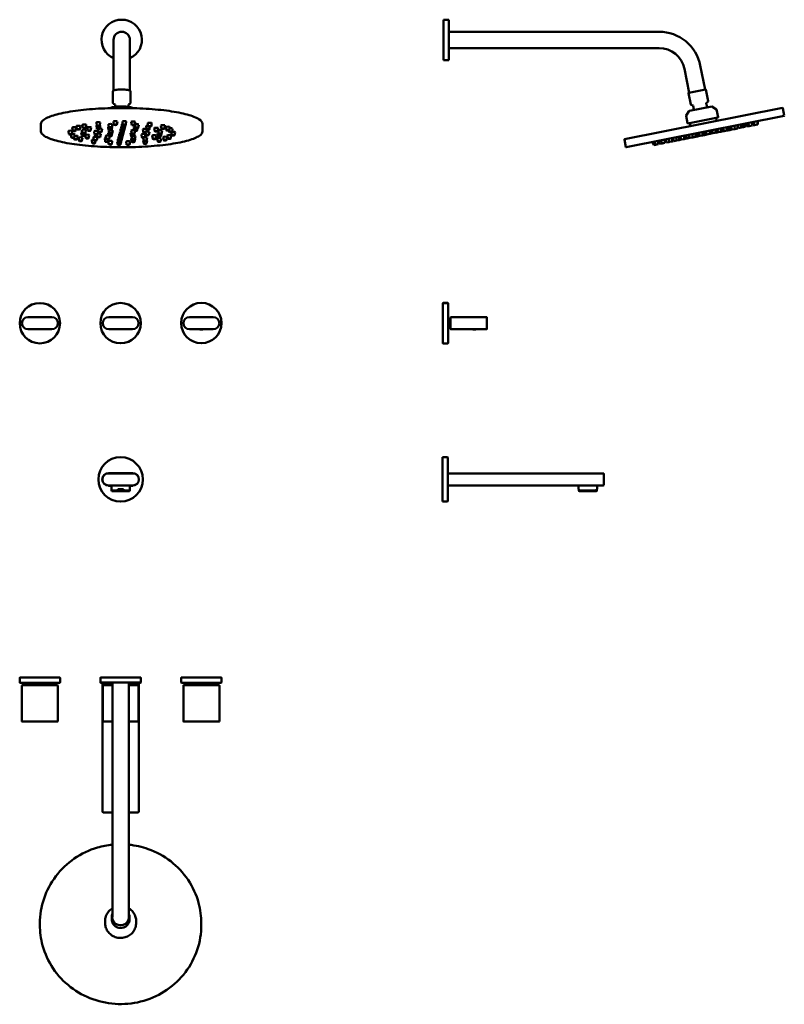
# Model space of a CAD drawing. Units: millimetres. Extents: x 187 to 1134, y -474 to 746.
import ezdxf

# ---------------------------------------------------------------- set-up
doc = ezdxf.new("R2010")
doc.units = ezdxf.units.MM
doc.header["$LTSCALE"] = 3
doc.layers.add('Visible (ISO)', color=7, linetype='Continuous', lineweight=50)

msp = doc.modelspace()

# ---------------------------------------------------------------- linework, layer by layer
at = {"layer": 'Visible (ISO)'}
for p, q in [((711.9, 746.4), (711.9, 696.4)), ((718.4, 746.4), (711.9, 746.4)), ((718.4, 746.4), (718.4, 696.4)), ((303.4, 721.4), (303.4, 687.5)), ((323.5, 687.5), (323.5, 721.4)), ((718.4, 731.4), (978.9, 731.4)), ((718.4, 711.3), (978.9, 711.3)), ((718.4, 696.4), (711.9, 696.4)), ((303.4, 687.5), (303.4, 658.6)), ((323.5, 687.5), (323.5, 658.6)), ((1010.3, 685.6), (1016.2, 655.9)), ((1030, 689.5), (1035.9, 659.8)), ((1015.6, 655.8), (1036.6, 659.9)), ((1036.9, 659.7), (1039.7, 645.5)), ((302.4, 657.6), (302.4, 643.3)), ((324.4, 657.6), (324.4, 643.3)), ((1015.3, 655.4), (1018.2, 641.2)), ((305.2, 641.3), (303.2, 642.3)), ((305.2, 641.4), (305.2, 638.4)), ((321.7, 641.3), (323.6, 642.3)), ((321.7, 641.4), (321.7, 638.4)), ((936.3, 598.2), (1131.9, 637)), ((1016.5, 633.4), (1044.2, 638.9)), ((1021, 640), (1018.4, 640.9)), ((1021.2, 639.8), (1022.2, 634.9)), ((1037.4, 643), (1038.4, 638.1)), ((1037.5, 643.3), (1039.6, 645.2)), ((1044.4, 638.9), (1050.1, 635.1)), ((1050.2, 634.9), (1052.1, 625.5)), ((1132.2, 636.7), (1134, 627.5)), ((1133.8, 627.2), (938.2, 588.3)), ((1016.3, 633.3), (1012.5, 627.6)), ((1012.5, 627.4), (1014.3, 618)), ((1051.9, 625.2), (1014.7, 617.8)), ((1049.5, 624.7), (1050.2, 621.1)), ((213.4, 617.3), (213.4, 608)), ((252.8, 608.7), (252, 612.6)), ((256.2, 608.7), (257, 612.6)), ((257.9, 610.6), (257.2, 614.5)), ((261.4, 610.6), (262.2, 614.5)), ((265.3, 612.2), (264.6, 616.1)), ((268.8, 612.2), (269.5, 616.1)), ((271.4, 608.9), (270.7, 612.8)), ((274.9, 608.9), (275.6, 612.8)), ((282.7, 614.9), (282, 618.8)), ((282.7, 611.3), (282, 615.2)), ((284.8, 607.2), (284.1, 610.9)), ((286.2, 614.9), (286.9, 618.8)), ((286.2, 611.3), (286.9, 615.2)), ((288.3, 607.2), (289, 611.1)), ((297.2, 609.3), (296.5, 613.3)), ((297.6, 612.7), (296.9, 616.7)), ((300.7, 609.3), (301.4, 613.3)), ((301.1, 612.7), (301.8, 616.7)), ((303.8, 616.2), (303.1, 620.1)), ((307.3, 616.2), (308, 620.1)), ((312.5, 606.9), (311.8, 610.8)), ((313.3, 610), (312.6, 614)), ((314.1, 613.1), (313.4, 617.1)), ((314.9, 616.3), (314.2, 620.2)), ((316.8, 610), (317.3, 613)), ((317.6, 613.1), (318.1, 616.1)), ((318.4, 616.3), (319.1, 620.2)), ((325.8, 615.8), (325.1, 619.7)), ((329, 609), (328.3, 612.9)), ((329.3, 615.8), (330, 619.7)), ((330.4, 612.4), (329.7, 616.3)), ((332.5, 609), (333, 612.1)), ((333.9, 612.4), (334.6, 616.3)), ((340.2, 606.6), (339.5, 610.6)), ((344.4, 610.7), (343.7, 614.6)), ((343.7, 606.6), (344.4, 610.6)), ((346.3, 614.2), (345.6, 618.1)), ((347.9, 610.7), (348.4, 613.9)), ((349.8, 614.2), (350.5, 618.1)), ((354.4, 608.1), (353.7, 612)), ((357.9, 608.1), (358.6, 612)), ((362.7, 611.3), (362, 615.2)), ((366.2, 611.3), (366.9, 615.2)), ((368.7, 609.5), (368, 613.4)), ((372.2, 609.5), (372.9, 613.4)), ((375.7, 607.4), (376.4, 611.3)), ((413.4, 617.3), (413.4, 608)), ((1017.1, 618.3), (1017.8, 614.6)), ((1049, 606.3), (1049, 610.3)), ((1050.7, 606.6), (1049.3, 610.4)), ((1052.1, 606.9), (1050.7, 610.7)), ((1055.6, 607.6), (1055.5, 611.6)), ((1056.5, 607.7), (1055.5, 610.3)), ((1059.5, 608.3), (1058.1, 612.1)), ((1063, 609), (1062.9, 613.1)), ((1064.1, 609.2), (1064, 613.3)), ((1066.3, 609.7), (1066.3, 613.7)), ((1069.2, 610.3), (1066.4, 609.7)), ((1069.2, 610.3), (1067.7, 614)), ((1069.2, 610.3), (1072.6, 610.9)), ((1072.6, 610.9), (1072.5, 615)), ((1076.1, 611.6), (1072.6, 610.9)), ((1072.6, 610.9), (1072.6, 611)), ((1072.6, 610.9), (1072.6, 610.9)), ((1077.4, 611.9), (1075.9, 615.7)), ((1076.1, 611.6), (1076, 615.4)), ((1076.3, 611.7), (1076.1, 611.6)), ((1076.3, 611.7), (1076.3, 614.7)), ((1080.8, 612.6), (1077.4, 611.9)), ((1080.8, 612.6), (1080.7, 616.6)), ((1083.5, 613.1), (1080.8, 612.6)), ((1083.5, 613.1), (1083.4, 617.2)), ((1085.5, 613.5), (1083.5, 613.1)), ((1085.5, 613.5), (1085.4, 617.6)), ((1087.5, 613.9), (1086.1, 617.7)), ((1090.7, 614.5), (1087.5, 613.9)), ((1090.7, 614.5), (1089.3, 618.3)), ((1094.2, 615.2), (1090.7, 614.5)), ((1095.6, 615.5), (1094.1, 619.3)), ((1094.2, 615.2), (1094.1, 619.3)), ((1097.3, 615.8), (1095.6, 615.5)), ((1097.3, 615.8), (1095.9, 619.6)), ((1100.8, 616.5), (1097.3, 615.8)), ((1100.8, 616.5), (1100.7, 620.6)), ((1101.2, 616.6), (1100.8, 616.5)), ((1101.2, 616.6), (1101.1, 620.7)), ((248, 604.4), (247.3, 608.4)), ((251.2, 600.2), (250.5, 604.1)), ((251.5, 604.4), (252.2, 608.4)), ((254.7, 598.1), (254.3, 600)), ((254.7, 600.2), (255.4, 604.1)), ((258.2, 598.1), (258.9, 602.1)), ((260.6, 596.3), (259.9, 600.2)), ((264, 602.7), (263.3, 606.6)), ((264.1, 596.3), (264.8, 600.2)), ((264.9, 605.9), (264.2, 609.8)), ((267.5, 602.7), (268.1, 605.7)), ((268.9, 599.6), (268.2, 603.5)), ((268.4, 605.9), (269.1, 609.8)), ((272.4, 599.6), (273.1, 603.5)), ((279, 597), (278.3, 600.9)), ((279.8, 604.1), (279.1, 608)), ((282.5, 597), (283.2, 600.9)), ((283.2, 601), (282.7, 603.9)), ((283.3, 604.1), (284, 608)), ((286.7, 601), (287.4, 604.9)), ((293, 595.2), (292.3, 599.1)), ((294.3, 598.6), (293.6, 602.5)), ((296.5, 595.2), (297, 598.3)), ((297.4, 602.4), (296.7, 606.3)), ((298.2, 605.5), (297.6, 609.1)), ((297.8, 598.6), (298.5, 602.1)), ((300.9, 602.4), (301.4, 605.3)), ((301.7, 605.5), (302.4, 609.4)), ((309.2, 594.5), (308.5, 598.4)), ((310, 597.6), (309.3, 601.5)), ((310.8, 600.7), (310.1, 604.6)), ((311.7, 603.8), (311, 607.7)), ((313.5, 597.6), (314.1, 600.5)), ((314.3, 600.7), (314.9, 603.6)), ((315.2, 603.8), (315.7, 606.7)), ((316, 606.9), (316.5, 609.9)), ((325.1, 602.1), (324.4, 606)), ((325.8, 594.9), (325, 598.8)), ((325.9, 605.2), (325.2, 609.1)), ((326.2, 598.3), (325.5, 601.9)), ((328.6, 602.1), (329.1, 605.1)), ((329.3, 594.9), (330, 598.8)), ((329.4, 605.2), (330, 608.7)), ((329.7, 598.3), (330.4, 602.2)), ((338.5, 600.4), (337.8, 604.3)), ((340.6, 596.4), (339.9, 600.1)), ((342, 600.4), (342.7, 604.3)), ((343.5, 603.5), (343, 606.4)), ((344.1, 596.4), (344.8, 600.3)), ((347, 603.5), (347.7, 607.4)), ((352, 598.7), (351.2, 602.7)), ((355.5, 598.7), (356.2, 602.7)), ((358, 595.4), (357.3, 599.3)), ((358.4, 601.7), (357.7, 605.6)), ((359.3, 605), (358.6, 608.9)), ((361.5, 595.4), (362.2, 599.3)), ((361.9, 601.7), (362.5, 604.8)), ((362.8, 605), (363.5, 608.9)), ((365.4, 597), (364.7, 601)), ((368.9, 597), (369.6, 601)), ((370.6, 599), (369.9, 602.9)), ((372.2, 607.4), (371.8, 609.3)), ((374.1, 599), (374.8, 602.9)), ((375.3, 603.2), (374.6, 607.1)), ((378.8, 603.2), (379.5, 607.1)), ((936, 597.8), (937.9, 588.6)), ((986, 593.8), (986, 597.8)), ((988.1, 594.2), (986.6, 597.9)), ((991.7, 594.9), (990.2, 598.7)), ((995.1, 595.6), (995.1, 599.6)), ((997.3, 596), (995.8, 599.8)), ((996.2, 595.8), (996.2, 598.8)), ((1000.7, 596.7), (1000.6, 600.7)), ((1004, 597.3), (1003.9, 601.4)), ((1004, 597.3), (1006.5, 597.8)), ((1006.5, 597.8), (1005, 601.6)), ((1009.9, 598.5), (1006.5, 597.8)), ((1009.9, 598.5), (1009.9, 602.6)), ((1012.3, 599), (1009.9, 598.5)), ((1012.3, 599), (1012.2, 603)), ((1013.6, 599.2), (1012.2, 603)), ((1012.9, 599.1), (1012.3, 599)), ((1012.9, 599.1), (1012.9, 601.3)), ((1013.6, 599.2), (1012.9, 599.1)), ((1016.9, 599.9), (1013.6, 599.2)), ((1016.9, 599.9), (1015.4, 603.7)), ((1020.3, 600.5), (1016.9, 599.9)), ((1020.3, 600.5), (1020.2, 604.6)), ((1020.8, 600.6), (1020.3, 602)), ((1020.3, 600.5), (1020.8, 600.6)), ((1024.2, 601.3), (1020.8, 600.6)), ((1024.2, 601.3), (1024.1, 605.4)), ((1024.5, 601.4), (1024.2, 602.3)), ((1026.5, 601.8), (1024.5, 601.4)), ((1026.5, 601.8), (1025.1, 605.6)), ((1027.9, 602.1), (1026.5, 605.9)), ((1027.9, 602.1), (1026.5, 601.8)), ((1029.3, 602.3), (1027.8, 606.1)), ((1029.3, 602.3), (1027.9, 602.1)), ((1032.7, 603), (1029.3, 602.3)), ((1032.7, 603), (1032.6, 607.1)), ((1033.5, 603.2), (1032.7, 605.3)), ((1033.5, 603.2), (1032.7, 603)), ((1035.1, 603.5), (1033.5, 603.2)), ((1035.1, 603.5), (1033.6, 607.3)), ((1036.7, 603.8), (1035.1, 603.5)), ((1036.7, 603.8), (1035.2, 607.6)), ((1038.3, 604.1), (1036.7, 603.8)), ((1038.3, 604.1), (1036.8, 607.9)), ((1041.7, 604.8), (1038.3, 604.1)), ((1041.7, 604.8), (1041.6, 608.9)), ((1042.2, 604.9), (1041.7, 606.3)), ((1042.2, 604.9), (1041.7, 604.8)), ((1043.6, 605.2), (1042.1, 609)), ((1042.2, 604.9), (1043.6, 605.2)), ((1043.6, 605.2), (1045.6, 605.6)), ((1045.6, 605.6), (1044.1, 609.4)), ((1049, 606.3), (1045.6, 605.6)), ((1049.4, 606.3), (1049, 607.2)), ((1049.4, 606.3), (1050.7, 606.6)), ((1052.1, 606.9), (1050.7, 606.6)), ((1052.1, 606.9), (1055.6, 607.6)), ((1056.5, 607.7), (1055.6, 607.6)), ((1056.5, 607.7), (1059.5, 608.3)), ((1063, 609), (1059.5, 608.3)), ((1063, 609), (1064.1, 609.2)), ((1066.3, 609.7), (1064.1, 609.2)), ((1066.4, 609.7), (1066.3, 609.9)), ((1066.3, 609.7), (1066.4, 609.7)), ((277, 593.4), (276.3, 597.3)), ((280.5, 593.4), (281.1, 596.7)), ((297.5, 591.8), (296.8, 595.7)), ((301, 591.8), (301.7, 595.7)), ((308.4, 591.4), (307.7, 595.3)), ((311.9, 591.4), (312.4, 594.3)), ((312.7, 594.5), (313.2, 597.4)), ((319.5, 591.5), (318.8, 595.4)), ((323, 591.5), (323.7, 595.4)), ((340.7, 592.8), (340, 596.7)), ((344.2, 592.8), (344.9, 596.7)), ((972.4, 591), (970.9, 594.8)), ((972.4, 591), (974.6, 591.5)), ((974.6, 591.5), (973.1, 595.3)), ((978, 592.2), (974.6, 591.5)), ((978, 592.2), (977.9, 596.2)), ((979.4, 592.4), (977.9, 596.2)), ((982.6, 593.1), (979.4, 592.4)), ((982.6, 593.1), (981.1, 596.9)), ((986, 593.8), (982.6, 593.1)), ((988.1, 594.2), (991.5, 594.8)), ((991.5, 594.8), (991.5, 595.5)), ((991.7, 594.9), (991.5, 594.8)), ((995.1, 595.6), (991.7, 594.9)), ((996.2, 595.8), (995.1, 595.6)), ((1000.7, 596.7), (997.3, 596)), ((1004, 597.3), (1000.7, 596.7)), ((711.1, 395), (711.1, 395.1)), ((711.1, 345.6), (711.1, 395)), ((717.3, 395.4), (711.4, 395.4)), ((717.3, 395.3), (711.4, 395.3)), ((717.6, 395.1), (717.6, 395)), ((717.6, 395), (717.6, 345.6)), ((226.8, 377.8), (197.3, 377.8)), ((326.8, 377.8), (297.3, 377.8)), ((426.8, 377.8), (397.3, 377.8)), ((717.6, 376.6), (717.8, 376.6)), ((717.8, 376.6), (717.8, 364.1)), ((720.8, 374.6), (717.8, 374.6)), ((720.8, 366), (717.8, 366)), ((720.8, 363.1), (720.8, 377.5)), ((721.1, 377.8), (765.5, 377.8)), ((765.8, 377.5), (765.8, 363.1)), ((197.3, 362.8), (226.8, 362.8)), ((297.3, 362.8), (326.8, 362.8)), ((397.3, 362.8), (426.8, 362.8)), ((410.3, 362.7), (410.2, 362.8)), ((413.7, 362.7), (410.3, 362.7)), ((413.7, 362.7), (413.9, 362.8)), ((717.6, 364.1), (717.8, 364.1)), ((721.1, 362.8), (765.5, 362.8)), ((748.4, 362.7), (748.3, 362.8)), ((751.8, 362.7), (748.4, 362.7)), ((751.8, 362.7), (752, 362.8)), ((717.3, 345.3), (711.4, 345.3)), ((710.7, 204.3), (710.7, 149.3)), ((716.8, 204.3), (710.7, 204.3)), ((717.2, 203.9), (717.2, 149.7)), ((297, 184.5), (327, 184.5)), ((327.1, 184.3), (297.1, 184.3)), ((302, 184.3), (303.4, 184.3)), ((302, 184.3), (302, 184.3)), ((303.4, 184.3), (304.1, 184.3)), ((303.4, 184.3), (303.4, 184.3)), ((304.1, 184.3), (305.8, 184.3)), ((305.8, 184.3), (305.8, 184.3)), ((306.4, 184.3), (307.7, 184.3)), ((306.4, 184.3), (306.4, 184.3)), ((307.7, 184.3), (307.7, 184.3)), ((308.3, 184.3), (308.3, 184.3)), ((308.3, 184.3), (309.5, 184.3)), ((309.5, 184.3), (310.2, 184.3)), ((310.2, 184.3), (310.7, 184.3)), ((310.7, 184.3), (310.8, 184.3)), ((310.7, 184.3), (310.7, 184.3)), ((310.8, 184.3), (312, 184.3)), ((310.8, 184.3), (310.8, 184.3)), ((312, 184.3), (312, 184.3)), ((312.3, 184.3), (312.3, 184.3)), ((312.3, 184.3), (315.5, 184.3)), ((315.5, 184.3), (315.5, 184.3)), ((315.7, 184.3), (318.9, 184.3)), ((315.7, 184.3), (315.7, 184.3)), ((318.9, 184.3), (318.9, 184.3)), ((319.2, 184.3), (319.2, 184.3)), ((319.2, 184.3), (320.4, 184.3)), ((320.4, 184.3), (321.2, 184.3)), ((321.2, 184.3), (321.6, 184.3)), ((321.6, 184.3), (321.8, 184.3)), ((321.6, 184.3), (321.6, 184.3)), ((321.8, 184.3), (322.9, 184.3)), ((321.8, 184.3), (321.8, 184.3)), ((322.9, 184.3), (322.9, 184.3)), ((717.2, 184.3), (909.7, 184.3)), ((720.7, 184.3), (724.7, 184.3)), ((720.7, 184.3), (720.7, 184.3)), ((724.7, 184.3), (724.7, 184.3)), ((724.7, 184.3), (724.7, 184.3)), ((724.7, 184.3), (724.7, 184.3)), ((910.7, 183.3), (910.7, 170.3)), ((300.6, 169), (297, 169)), ((297.1, 169.3), (327.1, 169.3)), ((300.6, 169.3), (300.6, 163.1)), ((300.6, 163.1), (308.7, 163.1)), ((301.3, 162.4), (300.6, 163.1)), ((322.9, 162.4), (301.3, 162.4)), ((315.4, 164.7), (308.7, 164.7)), ((308.7, 163.1), (308.7, 164.7)), ((315.4, 164.7), (315.4, 163.1)), ((315.4, 163.1), (323.6, 163.1)), ((322.9, 162.4), (323.6, 163.1)), ((323.6, 169.3), (323.6, 163.1)), ((327, 169), (323.6, 169)), ((717.2, 169.3), (909.7, 169.3)), ((879.2, 169.3), (879.2, 164.7)), ((879.6, 164.7), (879.2, 164.7)), ((879.6, 164.7), (879.6, 163.1)), ((879.6, 163.1), (901.6, 163.1)), ((879.9, 162.4), (879.7, 162.6)), ((901.5, 162.4), (879.9, 162.4)), ((901.5, 162.4), (901.7, 162.6)), ((902.2, 164.7), (901.6, 164.7)), ((901.6, 163.1), (901.6, 164.7)), ((901.7, 164.7), (901.7, 163.1)), ((902.2, 169.3), (902.2, 164.7)), ((711.7, 149.3), (710.7, 149.3)), ((716.8, 149.3), (715.2, 149.3)), ((187, -74.8), (187, -68.9)), ((187.3, -68.6), (236.7, -68.6)), ((237, -74.8), (237, -68.9)), ((337, -68.5), (287, -68.5)), ((287, -75), (287, -68.5)), ((287, -74.8), (287, -68.9)), ((287.3, -68.6), (302, -68.6)), ((302, -68.5), (302, -68.6)), ((322.1, -68.5), (322.1, -68.6)), ((322.1, -68.6), (336.7, -68.6)), ((337, -75), (337, -68.5)), ((337, -74.8), (337, -68.9)), ((387, -74.8), (387, -68.9)), ((387.3, -68.6), (436.7, -68.6)), ((437, -74.8), (437, -68.9)), ((236.7, -75.1), (187.3, -75.1)), ((189.8, -78.6), (189.8, -123)), ((190.1, -78.3), (197.3, -78.3)), ((226.8, -78.3), (197.3, -78.3)), ((205.8, -75.1), (205.8, -75.3)), ((215.9, -75.3), (205.8, -75.3)), ((207.7, -78.3), (207.7, -75.3)), ((216.3, -75.3), (215.9, -75.3)), ((216.3, -75.1), (216.3, -75.3)), ((216.4, -78.3), (216.4, -75.1)), ((226.8, -78.3), (234, -78.3)), ((234.3, -78.6), (234.3, -123)), ((337, -75), (287, -75)), ((302, -75.1), (287.3, -75.1)), ((289.6, -75.1), (289.6, -234.8)), ((289.8, -78.6), (289.8, -123)), ((290.1, -78.3), (297.3, -78.3)), ((302, -78.3), (297.3, -78.3)), ((302, -75), (302, -318.2)), ((322.1, -75), (322.1, -318.2)), ((336.7, -75.1), (322.1, -75.1)), ((326.8, -78.3), (322.1, -78.3)), ((326.8, -78.3), (334, -78.3)), ((334.3, -78.6), (334.3, -123)), ((334.6, -75.1), (334.6, -234.8)), ((436.7, -75.1), (387.3, -75.1)), ((389.8, -78.6), (389.8, -123)), ((390.1, -78.3), (397.3, -78.3)), ((426.8, -78.3), (397.3, -78.3)), ((405.8, -75.1), (405.8, -75.3)), ((415.2, -75.3), (405.8, -75.3)), ((407.7, -78.3), (407.7, -75.3)), ((415.7, -75.3), (415.2, -75.3)), ((415.7, -75.1), (415.7, -75.3)), ((416.4, -78.3), (416.4, -75.1)), ((426.8, -78.3), (434, -78.3)), ((434.3, -78.6), (434.3, -123)), ((197.3, -123.3), (190.1, -123.3)), ((197.3, -123.3), (226.8, -123.3)), ((234, -123.3), (226.8, -123.3)), ((297.3, -123.3), (290.1, -123.3)), ((297.3, -123.3), (302, -123.3)), ((322.1, -123.3), (326.8, -123.3)), ((334, -123.3), (326.8, -123.3)), ((397.3, -123.3), (390.1, -123.3)), ((397.3, -123.3), (426.8, -123.3)), ((434, -123.3), (426.8, -123.3)), ((297.1, -235.8), (290.6, -235.8)), ((297.1, -235.8), (302, -235.8)), ((322.1, -235.8), (327.1, -235.8)), ((333.6, -235.8), (327.1, -235.8)), ((302, -318.2), (302, -359.4)), ((322.1, -359.4), (322.1, -318.2)), ((301, -365.4), (301, -368.2)), ((302, -359.4), (302, -365.4)), ((322.1, -359.4), (322.1, -365.4)), ((323, -365.4), (323, -368.2)), ((212, -373.4), (212, -375.2)), ((292.8, -370.6), (292.8, -372.5)), ((331.3, -370.6), (331.3, -372.5)), ((412, -373.4), (412, -375.2))]:
    msp.add_line(p, q, dxfattribs=at)
for centre, radius in [((212, 370.3), 25), ((312, 370.4), 25), ((412, 370.5), 25), ((312, 176.8), 27.5)]:
    msp.add_circle(centre, radius, dxfattribs=at)
for centre, radius, start, end in [((313.4, 721.4), 25, 293.7033, 246.2967), ((313.4, 721.4), 10.1, 0, 180), ((978.9, 679.3), 52.1, 11.2244, 90), ((978.9, 679.3), 32, 11.2244, 90), ((1036.6, 659.6), 0.3, 11.2244, 101.2244), ((1015.6, 655.5), 0.3, 101.2244, 191.2244), ((1018.5, 641.2), 0.3, 191.2244, 251.2244), ((1020.9, 639.8), 0.3, 11.2244, 71.2244), ((1021.9, 634.8), 0.3, 281.2244, 11.2244), ((1037.7, 643.1), 0.3, 131.2244, 191.2244), ((1038.7, 638.2), 0.3, 191.2244, 281.2244), ((1039.4, 645.4), 0.3, 311.2244, 11.2244), ((1044.3, 638.6), 0.3, 56.2244, 101.2244), ((1050, 634.9), 0.3, 11.2244, 56.2244), ((1131.9, 636.7), 0.3, 11.2244, 101.2244), ((1012.8, 627.5), 0.3, 146.2244, 191.2244), ((1016.6, 633.1), 0.3, 101.2244, 146.2244), ((1051.8, 625.5), 0.3, 281.2244, 11.2244), ((1133.7, 627.4), 0.3, 281.2244, 11.2244), ((1014.6, 618.1), 0.3, 191.2244, 281.2244), ((1017.5, 614.6), 0.3, 281.2244, 11.2244), ((1050.5, 621.1), 0.3, 191.2244, 281.2244), ((936.3, 597.9), 0.3, 101.2244, 191.2244), ((938.2, 588.6), 0.3, 191.2244, 281.2244), ((711.4, 395.1), 0.3, 90, 180), ((711.4, 395), 0.3, 90, 180), ((717.3, 395.1), 0.3, 0, 90), ((717.3, 395), 0.3, 0, 90), ((197.3, 370.3), 7.5, 90, 270), ((226.8, 370.3), 7.5, 270, 90), ((297.3, 370.3), 7.5, 90, 270), ((326.8, 370.3), 7.5, 270, 90), ((397.3, 370.3), 7.5, 90, 270), ((426.8, 370.3), 7.5, 270, 90), ((721.1, 377.5), 0.3, 90, 180), ((765.5, 377.5), 0.3, 0, 90), ((721.1, 363.1), 0.3, 180, 270), ((765.5, 363.1), 0.3, 270, 0), ((711.4, 345.6), 0.3, 180, 270), ((717.3, 345.6), 0.3, 270, 0), ((716.8, 203.9), 0.36, 0, 90), ((297, 176.8), 7.75, 90, 270), ((297.1, 176.8), 7.5, 90, 270), ((327, 176.8), 7.75, 270, 90), ((327.1, 176.8), 7.5, 270, 90), ((909.7, 183.3), 1, 0, 90), ((909.7, 170.3), 1, 270, 0), ((716.8, 149.7), 0.36, 270, 0), ((187.3, -68.9), 0.3, 90, 180), ((236.7, -68.9), 0.3, 0, 90), ((287.3, -68.9), 0.3, 90, 180), ((290.3, -69.2), 1.31, 145.058, 148.2161), ((333.8, -69.2), 1.31, 31.7839, 34.942), ((336.7, -68.9), 0.3, 0, 90), ((387.3, -68.9), 0.3, 90, 180), ((436.7, -68.9), 0.3, 0, 90), ((187.3, -74.8), 0.3, 180, 270), ((190.1, -78.6), 0.3, 90, 180), ((234, -78.6), 0.3, 0, 90), ((236.7, -74.8), 0.3, 270, 0), ((287.3, -74.8), 0.3, 180, 270), ((290.1, -78.6), 0.3, 90, 180), ((334, -78.6), 0.3, 0, 90), ((336.7, -74.8), 0.3, 270, 0), ((387.3, -74.8), 0.3, 180, 270), ((390.1, -78.6), 0.3, 90, 180), ((434, -78.6), 0.3, 0, 90), ((436.7, -74.8), 0.3, 270, 0), ((190.1, -123), 0.3, 180, 270), ((234, -123), 0.3, 270, 0), ((290.1, -123), 0.3, 180, 270), ((334, -123), 0.3, 270, 0), ((390.1, -123), 0.3, 180, 270), ((434, -123), 0.3, 270, 0), ((290.6, -234.8), 1, 180, 270), ((333.6, -234.8), 1, 270, 0)]:
    msp.add_arc(centre, radius, start, end, dxfattribs=at)
for centre, major_axis, ratio, start_param, end_param in [((254.5, 612.6), (-2.46, 0), 0.194652, 3.106594, 6.318184), ((259.7, 614.5), (-2.46, 0), 0.194652, 3.106594, 6.318184), ((266.6, 609.8), (-2.46, 0), 0.194652, 3.106594, 6.318184), ((267.1, 616.1), (-2.46, 0), 0.194652, 3.106594, 6.318184), ((273.1, 612.8), (-2.46, 0), 0.194652, 3.106594, 6.318184), ((284.4, 618.8), (-2.46, 0), 0.194652, 3.106594, 6.318184), ((284.5, 615.2), (-2.46, 0), 0.194652, 5.617986, 6.318184), ((284.5, 615.2), (2.46, 0), 0.194652, 6.248186, 7.030309), ((286.6, 611.1), (2.46, 0), 0.194652, 6.248186, 7.961838), ((298.9, 613.3), (-2.46, 0), 0.194652, 5.369651, 6.318184), ((299.3, 616.7), (-2.46, 0), 0.194652, 3.106594, 6.318184), ((298.9, 613.3), (2.46, 0), 0.194652, 6.248186, 6.655956), ((305.5, 620.1), (-2.46, 0), 0.194652, 3.106594, 6.318184), ((314.2, 610.9), (-2.46, 0), 0.194652, 5.20212, 6.318184), ((315.1, 614), (-2.46, 0), 0.194652, 5.20212, 6.318184), ((315.9, 617.1), (-2.46, 0), 0.194652, 5.20212, 6.318184), ((316.7, 620.2), (-2.46, 0), 0.194652, 3.106594, 6.318184), ((327.6, 619.8), (-2.46, 0), 0.194652, 3.106594, 6.318184), ((330.7, 613), (-2.46, 0), 0.194652, 4.938323, 6.318184), ((332.1, 616.4), (-2.46, 0), 0.194652, 3.106594, 6.318184), ((341.9, 610.6), (-2.46, 0), 0.194652, 3.106594, 6.318184), ((346.1, 614.6), (-2.46, 0), 0.194652, 4.691316, 6.318184), ((348.1, 618.2), (-2.46, 0), 0.194652, 3.106594, 6.318184), ((356.2, 612), (-2.46, 0), 0.194652, 3.106594, 6.318184), ((364.5, 615.3), (-2.46, 0), 0.194652, 3.106594, 6.318184), ((370.4, 613.4), (-2.46, 0), 0.194652, 3.106594, 6.318184), ((373.9, 611.4), (2.46, 0), 0.194652, 6.248186, 8.434739), ((249.8, 608.4), (-2.46, 0), 0.194652, 3.106594, 6.318184), ((252.9, 604.1), (-2.46, 0), 0.194652, 6.253801, 6.318184), ((252.9, 604.1), (2.46, 0), 0.194652, 6.248186, 8.454597), ((256.4, 602.1), (2.46, 0), 0.194652, 6.248186, 8.434739), ((262.4, 600.2), (-2.46, 0), 0.194652, 3.106594, 6.318184), ((265.8, 606.6), (-2.46, 0), 0.194652, 5.176135, 6.318184), ((270.7, 603.5), (-2.46, 0), 0.194652, 3.106594, 6.318184), ((278.8, 597.3), (-2.46, 0), 0.194652, 4.691316, 6.318184), ((280.7, 600.9), (-2.46, 0), 0.194652, 3.106594, 6.318184), ((281.6, 608.1), (-2.46, 0), 0.194652, 3.106594, 6.318184), ((284.9, 604.9), (2.46, 0), 0.194652, 6.248186, 8.444632), ((294.7, 599.1), (-2.46, 0), 0.194652, 4.938323, 6.318184), ((296.1, 602.5), (-2.46, 0), 0.194652, 4.189655, 6.318184), ((299.2, 606.3), (-2.46, 0), 0.194652, 5.20212, 6.318184), ((300, 609.4), (2.46, 0), 0.194652, 6.248186, 7.531515), ((311, 598.4), (-2.46, 0), 0.194652, 5.20212, 6.318184), ((311.8, 601.5), (-2.46, 0), 0.194652, 5.20212, 6.318184), ((312.6, 604.6), (-2.46, 0), 0.194652, 5.20212, 6.318184), ((313.4, 607.7), (-2.46, 0), 0.194652, 5.20212, 6.318184), ((326.8, 606.1), (-2.46, 0), 0.194652, 5.20212, 6.318184), ((327.5, 598.8), (-2.46, 0), 0.194652, 5.369651, 6.318184), ((327.7, 609.2), (-2.46, 0), 0.194652, 4.189655, 6.318184), ((327.9, 602.2), (2.46, 0), 0.194652, 6.248186, 7.531515), ((327.5, 598.8), (2.46, 0), 0.194652, 6.248186, 6.655956), ((340.3, 604.4), (-2.46, 0), 0.194652, 3.106594, 6.318184), ((342.3, 600.3), (2.46, 0), 0.194652, 6.248186, 7.961838), ((345.2, 607.4), (2.46, 0), 0.194652, 6.248186, 8.444632), ((353.7, 602.7), (-2.46, 0), 0.194652, 3.106594, 6.318184), ((359.7, 599.4), (-2.46, 0), 0.194652, 3.106594, 6.318184), ((360.2, 605.7), (-2.46, 0), 0.194652, 5.176135, 6.318184), ((361, 608.9), (-2.46, 0), 0.194652, 3.106594, 6.318184), ((367.1, 601), (-2.46, 0), 0.194652, 3.106594, 6.318184), ((372.3, 602.9), (-2.46, 0), 0.194652, 3.106594, 6.318184), ((377.1, 607.1), (-2.46, 0), 0.194652, 6.253801, 6.318184), ((377.1, 607.1), (2.46, 0), 0.194652, 6.248186, 8.454597), ((299.3, 595.7), (-2.46, 0), 0.194652, 3.106594, 6.318184), ((310.1, 595.3), (-2.46, 0), 0.194652, 5.20212, 6.318184), ((321.3, 595.4), (-2.46, 0), 0.194652, 3.106594, 6.318184), ((342.4, 596.7), (-2.46, 0), 0.194652, 5.617986, 6.318184), ((342.4, 596.7), (2.46, 0), 0.194652, 6.248186, 7.030309), ((312, -365.3), (10.5, 0), 0.980872, 2.847767, 6.577011)]:
    msp.add_ellipse(centre, major_axis=major_axis, ratio=ratio, start_param=start_param, end_param=end_param, dxfattribs=at)
for centre, major_axis in [((259.7, 610.6), (-1.75, 0)), ((259.7, 610.6), (-0.5, 0)), ((267.1, 612.2), (-1.75, 0)), ((267.1, 612.2), (-0.5, 0)), ((284.4, 614.9), (-1.75, 0)), ((284.5, 611.3), (-1.75, 0)), ((284.4, 614.9), (-0.5, 0)), ((284.5, 611.3), (-0.5, 0)), ((299.3, 612.8), (-1.75, 0)), ((299.3, 612.8), (-0.5, 0)), ((305.5, 616.2), (-1.75, 0)), ((305.5, 616.2), (-0.5, 0)), ((315.1, 610), (-1.75, 0)), ((315.9, 613.2), (-1.75, 0)), ((315.1, 610), (-0.5, 0)), ((316.7, 616.3), (-1.75, 0)), ((315.9, 613.2), (-0.5, 0)), ((316.7, 616.3), (-0.5, 0)), ((327.6, 615.8), (-1.75, 0)), ((327.6, 615.8), (-0.5, 0)), ((332.1, 612.4), (-1.75, 0)), ((332.1, 612.4), (-0.5, 0)), ((346.1, 610.7), (-1.75, 0)), ((346.1, 610.7), (-0.5, 0)), ((348.1, 614.2), (-1.75, 0)), ((348.1, 614.2), (-0.5, 0)), ((364.5, 611.3), (-1.75, 0)), ((364.5, 611.3), (-0.5, 0)), ((249.8, 604.5), (-1.75, 0)), ((249.8, 604.5), (-0.5, 0)), ((252.9, 600.2), (-1.75, 0)), ((252.9, 600.2), (-0.5, 0)), ((254.5, 608.7), (-1.75, 0)), ((254.5, 608.7), (-0.5, 0)), ((256.4, 598.2), (-1.75, 0)), ((256.4, 598.2), (-0.5, 0)), ((265.8, 602.7), (-1.75, 0)), ((266.6, 605.9), (-1.75, 0)), ((265.8, 602.7), (-0.5, 0)), ((266.6, 605.9), (-0.5, 0)), ((270.7, 599.6), (-1.75, 0)), ((270.7, 599.6), (-0.5, 0)), ((273.1, 608.9), (-1.75, 0)), ((273.1, 608.9), (-0.5, 0)), ((281.6, 604.1), (-1.75, 0)), ((281.6, 604.1), (-0.5, 0)), ((284.9, 601), (-1.75, 0)), ((284.9, 601), (-0.5, 0)), ((286.6, 607.2), (-1.75, 0)), ((286.6, 607.2), (-0.5, 0)), ((296.1, 598.6), (1.75, 0)), ((296.1, 598.6), (0.5, 0)), ((298.9, 609.3), (-1.75, 0)), ((299.2, 602.4), (-1.75, 0)), ((300, 605.5), (-1.75, 0)), ((298.9, 609.3), (-0.5, 0)), ((299.2, 602.4), (-0.5, 0)), ((300, 605.5), (-0.5, 0)), ((311.8, 597.6), (-1.75, 0)), ((312.6, 600.7), (-1.75, 0)), ((313.4, 603.8), (1.75, 0)), ((312.6, 600.7), (-0.5, 0)), ((314.2, 606.9), (-1.75, 0)), ((313.4, 603.8), (0.5, 0)), ((314.2, 606.9), (-0.5, 0)), ((326.8, 602.1), (1.75, 0)), ((327.7, 605.2), (1.75, 0)), ((327.9, 598.3), (1.75, 0)), ((326.8, 602.1), (0.5, 0)), ((327.7, 605.2), (0.5, 0)), ((327.9, 598.3), (0.5, 0)), ((330.7, 609), (-1.75, 0)), ((330.7, 609), (-0.5, 0)), ((340.3, 600.4), (1.75, 0)), ((340.3, 600.4), (0.5, 0)), ((341.9, 606.7), (1.75, 0)), ((341.9, 606.7), (0.5, 0)), ((345.2, 603.5), (1.75, 0)), ((345.2, 603.5), (0.5, 0)), ((353.7, 598.7), (1.75, 0)), ((353.7, 598.7), (0.5, 0)), ((356.2, 608.1), (1.75, 0)), ((356.2, 608.1), (0.5, 0)), ((360.2, 601.7), (1.75, 0)), ((361, 605), (1.75, 0)), ((360.2, 601.7), (0.5, 0)), ((361, 605), (0.5, 0)), ((370.4, 609.5), (1.75, 0)), ((370.4, 609.5), (0.5, 0)), ((372.3, 599), (1.75, 0)), ((372.3, 599), (0.5, 0)), ((373.9, 607.4), (1.75, 0)), ((373.9, 607.4), (0.5, 0)), ((377.1, 603.2), (1.75, 0)), ((377.1, 603.2), (0.5, 0)), ((262.4, 596.3), (1.75, 0)), ((262.4, 596.3), (0.5, 0)), ((278.8, 593.4), (1.75, 0)), ((278.8, 593.4), (0.5, 0)), ((280.7, 597), (1.75, 0)), ((280.7, 597), (0.5, 0)), ((294.7, 595.2), (1.75, 0)), ((294.7, 595.2), (0.5, 0)), ((299.3, 591.8), (1.75, 0)), ((299.3, 591.8), (0.5, 0)), ((310.1, 591.4), (-1.75, 0)), ((311, 594.5), (-1.75, 0)), ((310.1, 591.4), (-0.5, 0)), ((311, 594.5), (-0.5, 0)), ((311.8, 597.6), (-0.5, 0)), ((321.3, 591.5), (1.75, 0)), ((321.3, 591.5), (0.5, 0)), ((327.5, 594.9), (1.75, 0)), ((327.5, 594.9), (0.5, 0)), ((342.3, 596.4), (1.75, 0)), ((342.4, 592.8), (1.75, 0)), ((342.3, 596.4), (0.5, 0)), ((342.4, 592.8), (0.5, 0)), ((359.7, 595.4), (1.75, 0)), ((359.7, 595.4), (0.5, 0)), ((367.1, 597.1), (1.75, 0)), ((367.1, 597.1), (0.5, 0))]:
    msp.add_ellipse(centre, major_axis=major_axis, ratio=0.194652, dxfattribs=at)
for points, knots in [([(324.4, 657.6), (324.4, 657.8), (324.3, 658), (323.8, 658.5), (323.4, 658.7), (322.2, 659.1), (321.4, 659.3), (319.6, 659.6), (318.5, 659.7), (316.4, 659.9), (315.2, 659.9), (312.9, 660), (311.8, 659.9), (309.5, 659.8), (308.5, 659.7), (306.5, 659.5), (305.7, 659.3), (304.2, 659), (303.6, 658.8), (302.7, 658.3), (302.4, 658), (302.4, 657.6)], [2.145558, 2.145558, 2.145558, 2.145558, 2.336402, 2.336402, 2.668662, 2.668662, 3.005665, 3.005665, 3.330667, 3.330667, 3.653018, 3.653018, 3.974713, 3.974713, 4.296672, 4.296672, 4.620193, 4.620193, 4.949709, 4.949709, 5.287151, 5.287151, 5.287151, 5.287151]), ([(413.4, 617.3), (413.4, 619.3), (411.8, 621.3), (405.7, 625.2), (400.8, 627.1), (388.3, 630.6), (380.7, 632), (363.4, 634.5), (353.7, 635.4), (333.4, 636.7), (322.8, 637), (301.5, 636.9), (290.9, 636.6), (270.7, 635.2), (261.2, 634.2), (244.3, 631.7), (236.9, 630.2), (224.9, 626.7), (220.3, 624.8), (214.8, 621), (213.4, 619.2), (213.4, 617.3)], [2.145558, 2.145558, 2.145558, 2.145558, 2.442941, 2.442941, 2.767475, 2.767475, 3.08867, 3.08867, 3.409095, 3.409095, 3.729318, 3.729318, 4.049499, 4.049499, 4.369731, 4.369731, 4.690185, 4.690185, 5.011502, 5.011502, 5.287151, 5.287151, 5.287151, 5.287151]), ([(327.3, 636.8), (326.9, 637.1), (326.4, 637.4), (324.8, 637.9), (323.8, 638.1), (321.4, 638.5), (320.1, 638.6), (317.2, 638.9), (315.7, 638.9), (312.7, 639), (311.1, 638.9), (308.2, 638.8), (306.8, 638.6), (304.3, 638.3), (303.1, 638.1), (301.2, 637.6), (300.5, 637.4), (299.8, 637), (299.6, 636.9), (299.5, 636.8)], [2.382942, 2.382942, 2.382942, 2.382942, 2.684142, 2.684142, 3.016121, 3.016121, 3.339791, 3.339791, 3.661545, 3.661545, 3.982826, 3.982826, 4.304324, 4.304324, 4.62704, 4.62704, 4.954409, 4.954409, 5.049767, 5.049767, 5.049767, 5.049767]), ([(302.4, 643.3), (302.4, 643.2), (302.4, 643.1), (302.5, 643), (302.5, 642.9), (302.6, 642.8), (302.7, 642.7), (302.8, 642.6), (302.9, 642.5), (303, 642.4), (303.1, 642.4), (303.2, 642.3)], [5.2871506, 5.2871506, 5.2871506, 5.2871506, 5.3573261, 5.3573261, 5.4275017, 5.4275017, 5.4976772, 5.4976772, 5.5678527, 5.5678527, 5.6380282, 5.6380282, 5.6380282, 5.6380282]), ([(323.6, 642.3), (323.7, 642.4), (323.8, 642.4), (323.9, 642.5), (324, 642.6), (324.1, 642.7), (324.2, 642.8), (324.3, 642.9), (324.3, 643), (324.4, 643.1), (324.4, 643.2), (324.4, 643.3)], [1.7946803, 1.7946803, 1.7946803, 1.7946803, 1.8648559, 1.8648559, 1.9350314, 1.9350314, 2.0052069, 2.0052069, 2.0753824, 2.0753824, 2.145558, 2.145558, 2.145558, 2.145558]), ([(213.4, 608), (213.4, 606), (215, 604), (221.1, 600.1), (226, 598.2), (238.5, 594.8), (246.2, 593.3), (263.4, 590.8), (273.1, 589.9), (293.4, 588.6), (304.1, 588.3), (325.4, 588.4), (336, 588.7), (356.1, 590.1), (365.6, 591.1), (382.5, 593.6), (389.9, 595.1), (402, 598.6), (406.6, 600.5), (412.1, 604.3), (413.4, 606.1), (413.4, 608)], [5.287151, 5.287151, 5.287151, 5.287151, 5.584533, 5.584533, 5.909068, 5.909068, 6.230262, 6.230262, 6.550687, 6.550687, 6.870911, 6.870911, 7.191091, 7.191091, 7.511323, 7.511323, 7.831778, 7.831778, 8.153095, 8.153095, 8.428743, 8.428743, 8.428743, 8.428743]), ([(318.8, 184.5), (318.9, 184.5), (319, 184.4), (319, 184.3), (319.1, 184.3), (319.1, 184.3), (319.1, 184.3)], [-62.11279606, -62.11279606, -62.11279606, -62.11279606, -62.08373741, -62.08373741, -62.08373741, -62.07668352, -62.07668352, -62.07668352, -62.07668352]), ([(711.7, 149.3), (711.7, 149.3), (711.7, 149.3), (711.9, 149.3), (712, 149.3), (712.3, 149.3), (712.5, 149.3), (713, 149.3), (713.2, 149.4), (713.4, 149.4), (713.6, 149.4), (713.9, 149.3), (714.3, 149.3), (714.5, 149.3), (714.8, 149.3), (714.9, 149.3), (715.1, 149.3), (715.2, 149.3), (715.2, 149.3)], [0.7912714, 0.7912714, 0.7912714, 0.7912714, 0.8572107, 0.8572107, 0.92315, 0.92315, 0.9890893, 0.9890893, 1.0550286, 1.0550286, 1.0550286, 1.1209679, 1.1209679, 1.1869072, 1.1869072, 1.2528464, 1.2528464, 1.3187857, 1.3187857, 1.3187857, 1.3187857]), ([(212, -373.4), (212, -362.9), (213.8, -352.4), (220.5, -332.6), (225.5, -323.2), (238.2, -306.4), (245.9, -299), (263.4, -287), (273.1, -282.4), (289.4, -277.6), (295.7, -276.4), (302, -275.8)], [5.287151, 5.287151, 5.287151, 5.287151, 5.607113, 5.607113, 5.927083, 5.927083, 6.247074, 6.247074, 6.567087, 6.567087, 6.757271, 6.757271, 6.757271, 6.757271]), ([(322.1, -275.8), (330.3, -276.6), (338.5, -278.4), (356.3, -284.8), (365.7, -289.9), (382.4, -302.9), (389.7, -310.7), (401.5, -328.2), (405.9, -337.9), (410.9, -356.3), (412, -364.8), (412, -373.4)], [6.958623, 6.958623, 6.958623, 6.958623, 7.207153, 7.207153, 7.527181, 7.527181, 7.84719, 7.84719, 8.167176, 8.167176, 8.428743, 8.428743, 8.428743, 8.428743]), ([(292.8, -370.6), (292.8, -368.6), (293.1, -366.6), (294.4, -362.7), (295.4, -360.9), (297.8, -357.7), (299.3, -356.3), (301.3, -354.9), (301.7, -354.7), (302, -354.5)], [5.287151, 5.287151, 5.287151, 5.287151, 5.606956, 5.606956, 5.926802, 5.926802, 6.246753, 6.246753, 6.308528, 6.308528, 6.308528, 6.308528]), ([(301, -365.4), (301, -364.2), (301.2, -363.1), (301.7, -361.6), (301.8, -361.3), (302, -361)], [5.2871506, 5.2871506, 5.2871506, 5.2871506, 5.606812, 5.606812, 5.7056077, 5.7056077, 5.7056077, 5.7056077]), ([(322.1, -354.5), (322.7, -354.9), (323.4, -355.3), (325.6, -357), (327, -358.5), (329.3, -361.9), (330.1, -363.8), (331.1, -367.3), (331.3, -369), (331.3, -370.6)], [7.407366, 7.407366, 7.407366, 7.407366, 7.527305, 7.527305, 7.847354, 7.847354, 8.167282, 8.167282, 8.428743, 8.428743, 8.428743, 8.428743]), ([(322.1, -361), (322.3, -361.5), (322.5, -362), (322.9, -363.5), (323, -364.4), (323, -365.4)], [8.0102862, 8.0102862, 8.0102862, 8.0102862, 8.16738, 8.16738, 8.4287433, 8.4287433, 8.4287433, 8.4287433]), ([(412, -375.2), (412, -385.6), (410.3, -396.1), (403.6, -416), (398.6, -425.4), (385.9, -442.2), (378.1, -449.5), (360.7, -461.5), (350.9, -466.2), (330.5, -472.2), (319.8, -473.5), (298.5, -472.9), (287.8, -470.9), (267.8, -463.8), (258.4, -458.6), (241.6, -445.6), (234.3, -437.8), (222.6, -420.3), (218.2, -410.7), (213.2, -392.3), (212, -383.7), (212, -375.2)], [2.145558, 2.145558, 2.145558, 2.145558, 2.46552, 2.46552, 2.785491, 2.785491, 3.105481, 3.105481, 3.425494, 3.425494, 3.745524, 3.745524, 4.06556, 4.06556, 4.385588, 4.385588, 4.705597, 4.705597, 5.025584, 5.025584, 5.287151, 5.287151, 5.287151, 5.287151]), ([(331.3, -372.5), (331.3, -374.5), (331, -376.5), (329.7, -380.3), (328.7, -382.1), (326.3, -385.4), (324.8, -386.8), (321.4, -389.1), (319.5, -390), (315.6, -391.1), (313.5, -391.4), (309.4, -391.3), (307.4, -390.9), (303.5, -389.5), (301.7, -388.5), (298.5, -386), (297.1, -384.5), (294.8, -381.2), (294, -379.3), (293, -375.8), (292.8, -374.1), (292.8, -372.5)], [2.145558, 2.145558, 2.145558, 2.145558, 2.465363, 2.465363, 2.78521, 2.78521, 3.10516, 3.10516, 3.425229, 3.425229, 3.745385, 3.745385, 4.065569, 4.065569, 4.385713, 4.385713, 4.705761, 4.705761, 5.02569, 5.02569, 5.287151, 5.287151, 5.287151, 5.287151]), ([(323, -368.2), (323, -369.3), (322.8, -370.5), (322.1, -372.7), (321.6, -373.7), (320.2, -375.6), (319.3, -376.4), (317.4, -377.7), (316.3, -378.2), (314.1, -378.9), (312.9, -379), (310.5, -378.9), (309.4, -378.7), (307.2, -377.9), (306.1, -377.4), (304.3, -375.9), (303.5, -375.1), (302.2, -373.2), (301.7, -372.1), (301.2, -370.1), (301, -369.1), (301, -368.2)], [2.145558, 2.145558, 2.145558, 2.145558, 2.465219, 2.465219, 2.784952, 2.784952, 3.104866, 3.104866, 3.424985, 3.424985, 3.745257, 3.745257, 4.065577, 4.065577, 4.385828, 4.385828, 4.705912, 4.705912, 5.025787, 5.025787, 5.287151, 5.287151, 5.287151, 5.287151])]:
    msp.add_open_spline(points, degree=3, knots=knots, dxfattribs=at)
for points in [[(305, 184.3), (305.1, 184.4), (305.2, 184.5), (305.3, 184.5)], [(306.6, 184.5), (306.5, 184.5), (306.3, 184.4), (306.2, 184.3)], [(317.1, 184.3), (316.9, 184.4), (316.8, 184.5), (316.7, 184.5)]]:
    msp.add_open_spline(points, degree=3, dxfattribs=at)
for points, weights in [([(315.4, 163.1), (312, 162.1), (308.7, 163.1)], [1, 1.04545454545, 1]), ([(879.6, 163.1), (879.7, 162.6), (879.7, 162.6)], [1, 1.02241935804, 1.02272310102]), ([(901.7, 163.1), (901.7, 162.1), (901.6, 163.1)], [1, 1.04545454545, 1])]:
    msp.add_rational_spline(points, weights, degree=2, dxfattribs=at)

doc.saveas('drawing.dxf')
